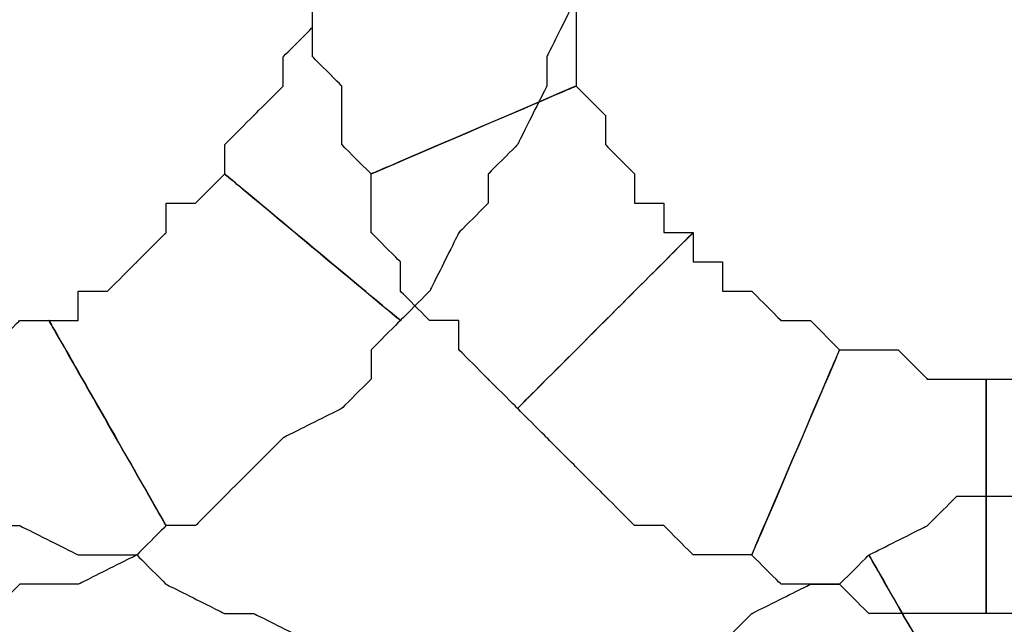
# Model space of a CAD drawing. Extents: x 0 to 216, y 0 to 280.
# Drawn here: x 82 to 83, y 157 to 158 of the extents above; entities that cross this region are included whole.
import ezdxf

# ---------------------------------------------------------------- set-up
doc = ezdxf.new("R2010")
doc.units = 0
doc.header["$LTSCALE"] = 10
doc.header["$MEASUREMENT"] = 0
doc.layers.add('CADdetails-9-EXTRAFINE', color=9, linetype='CONTINUOUS')

msp = doc.modelspace()

# ---------------------------------------------------------------- linework, layer by layer
at = {"layer": 'CADdetails-9-EXTRAFINE'}
for points, knots in [([(82.1629, 158.2198), (82.1629, 158.2198), (82.1088, 158.1656), (82.1088, 158.1656), (82.1088, 158.1656), (82.1088, 158.1656), (82.1088, 158.1115), (82.1088, 158.1115), (82.1088, 158.1115), (82.1088, 158.1115), (82.1088, 158.0573), (82.1088, 158.0573), (82.1088, 158.0573), (82.1088, 158.0573), (82.0546, 158.0031), (82.0546, 158.0031), (82.0546, 158.0031), (82.0546, 158.0031), (82.0546, 157.9489), (82.0546, 157.9489), (82.0546, 157.9489), (82.0546, 157.9489), (82.0004, 157.8948), (82.0004, 157.8948), (82.0004, 157.8948), (82.0004, 157.8948), (81.9462, 157.8406), (81.9462, 157.8406), (81.9462, 157.8406), (81.9462, 157.8406), (81.9462, 157.7864), (81.9462, 157.7864), (81.9462, 157.7864), (81.9462, 157.7864), (82.2713, 157.5156), (82.2713, 157.5156), (82.2713, 157.5156), (82.2713, 157.5156), (82.3254, 157.5698), (82.3254, 157.5698), (82.3254, 157.5698), (82.3254, 157.5698), (82.3796, 157.6781), (82.3796, 157.6781), (82.3796, 157.6781), (82.3796, 157.6781), (82.4338, 157.7323), (82.4338, 157.7323), (82.4338, 157.7323), (82.4338, 157.7323), (82.4338, 157.7864), (82.4338, 157.7864), (82.4338, 157.7864), (82.4338, 157.7864), (82.488, 157.8406), (82.488, 157.8406), (82.488, 157.8406), (82.488, 157.8406), (82.5421, 157.9489), (82.5421, 157.9489), (82.5421, 157.9489), (82.5421, 157.9489), (82.5421, 158.0031), (82.5421, 158.0031), (82.5421, 158.0031), (82.5421, 158.0031), (82.5963, 158.1115), (82.5963, 158.1115), (82.5963, 158.1115), (82.5963, 158.1115), (82.1629, 158.2198), (82.1629, 158.2198)], [0, 0, 0, 0, 0.055556, 0.055556, 0.055556, 0.083333, 0.111111, 0.111111, 0.111111, 0.138889, 0.166667, 0.166667, 0.166667, 0.194444, 0.222222, 0.222222, 0.222222, 0.25, 0.277778, 0.277778, 0.277778, 0.305556, 0.333333, 0.333333, 0.333333, 0.361111, 0.388889, 0.388889, 0.388889, 0.416667, 0.444444, 0.444444, 0.444444, 0.472222, 0.5, 0.5, 0.5, 0.527778, 0.555556, 0.555556, 0.555556, 0.583333, 0.611111, 0.611111, 0.611111, 0.638889, 0.666667, 0.666667, 0.666667, 0.694444, 0.722222, 0.722222, 0.722222, 0.75, 0.777778, 0.777778, 0.777778, 0.805556, 0.833333, 0.833333, 0.833333, 0.861111, 0.888889, 0.888889, 0.888889, 0.916667, 0.944444, 0.944444, 0.944444, 0.972222, 1, 1, 1, 1]), ([(82.1629, 158.2198), (82.1629, 158.2198), (82.1088, 158.1656), (82.1088, 158.1656), (82.1088, 158.1656), (82.1088, 158.1656), (82.1088, 158.1115), (82.1088, 158.1115), (82.1088, 158.1115), (82.1088, 158.1115), (82.1088, 158.0573), (82.1088, 158.0573), (82.1088, 158.0573), (82.1088, 158.0573), (82.0546, 158.0031), (82.0546, 158.0031), (82.0546, 158.0031), (82.0546, 158.0031), (82.0546, 157.9489), (82.0546, 157.9489), (82.0546, 157.9489), (82.0546, 157.9489), (82.0004, 157.8948), (82.0004, 157.8948), (82.0004, 157.8948), (82.0004, 157.8948), (81.9462, 157.8406), (81.9462, 157.8406), (81.9462, 157.8406), (81.9462, 157.8406), (81.9462, 157.7864), (81.9462, 157.7864), (81.9462, 157.7864), (81.9462, 157.7864), (82.2713, 157.5156), (82.2713, 157.5156), (82.2713, 157.5156), (82.2713, 157.5156), (82.3254, 157.5698), (82.3254, 157.5698), (82.3254, 157.5698), (82.3254, 157.5698), (82.3796, 157.6781), (82.3796, 157.6781), (82.3796, 157.6781), (82.3796, 157.6781), (82.4338, 157.7323), (82.4338, 157.7323), (82.4338, 157.7323), (82.4338, 157.7323), (82.4338, 157.7864), (82.4338, 157.7864), (82.4338, 157.7864), (82.4338, 157.7864), (82.488, 157.8406), (82.488, 157.8406), (82.488, 157.8406), (82.488, 157.8406), (82.5421, 157.9489), (82.5421, 157.9489), (82.5421, 157.9489), (82.5421, 157.9489), (82.5421, 158.0031), (82.5421, 158.0031), (82.5421, 158.0031), (82.5421, 158.0031), (82.5963, 158.1115), (82.5963, 158.1115), (82.5963, 158.1115), (82.5963, 158.1115), (82.1629, 158.2198), (82.1629, 158.2198)], [0, 0, 0, 0, 0.055556, 0.055556, 0.055556, 0.083333, 0.111111, 0.111111, 0.111111, 0.138889, 0.166667, 0.166667, 0.166667, 0.194444, 0.222222, 0.222222, 0.222222, 0.25, 0.277778, 0.277778, 0.277778, 0.305556, 0.333333, 0.333333, 0.333333, 0.361111, 0.388889, 0.388889, 0.388889, 0.416667, 0.444444, 0.444444, 0.444444, 0.472222, 0.5, 0.5, 0.5, 0.527778, 0.555556, 0.555556, 0.555556, 0.583333, 0.611111, 0.611111, 0.611111, 0.638889, 0.666667, 0.666667, 0.666667, 0.694444, 0.722222, 0.722222, 0.722222, 0.75, 0.777778, 0.777778, 0.777778, 0.805556, 0.833333, 0.833333, 0.833333, 0.861111, 0.888889, 0.888889, 0.888889, 0.916667, 0.944444, 0.944444, 0.944444, 0.972222, 1, 1, 1, 1]), ([(82.5963, 157.9489), (82.5963, 157.9489), (82.5963, 158.0031), (82.5963, 158.0031), (82.5963, 158.0031), (82.5963, 158.0031), (82.5963, 158.0573), (82.5963, 158.0573), (82.5963, 158.0573), (82.5963, 158.0573), (82.5963, 158.1115), (82.5963, 158.1115), (82.5963, 158.1115), (82.5963, 158.1115), (82.5421, 158.1115), (82.5421, 158.1115), (82.5421, 158.1115), (82.5421, 158.1115), (82.5421, 158.1656), (82.5421, 158.1656), (82.5421, 158.1656), (82.5421, 158.1656), (82.5421, 158.2198), (82.5421, 158.2198), (82.5421, 158.2198), (82.5421, 158.2198), (82.1088, 158.2198), (82.1088, 158.2198), (82.1088, 158.2198), (82.1088, 158.2198), (82.1088, 158.1656), (82.1088, 158.1656), (82.1088, 158.1656), (82.1088, 158.1656), (82.1088, 158.1115), (82.1088, 158.1115), (82.1088, 158.1115), (82.1088, 158.1115), (82.1088, 158.0573), (82.1088, 158.0573), (82.1088, 158.0573), (82.1088, 158.0573), (82.1088, 158.0031), (82.1088, 158.0031), (82.1088, 158.0031), (82.1088, 158.0031), (82.1629, 157.9489), (82.1629, 157.9489), (82.1629, 157.9489), (82.1629, 157.9489), (82.1629, 157.8948), (82.1629, 157.8948), (82.1629, 157.8948), (82.1629, 157.8948), (82.1629, 157.8406), (82.1629, 157.8406), (82.1629, 157.8406), (82.1629, 157.8406), (82.2171, 157.7864), (82.2171, 157.7864), (82.2171, 157.7864), (82.2171, 157.7864), (82.5963, 157.9489), (82.5963, 157.9489)], [0, 0, 0, 0, 0.0625, 0.0625, 0.0625, 0.09375, 0.125, 0.125, 0.125, 0.15625, 0.1875, 0.1875, 0.1875, 0.21875, 0.25, 0.25, 0.25, 0.28125, 0.3125, 0.3125, 0.3125, 0.34375, 0.375, 0.375, 0.375, 0.40625, 0.4375, 0.4375, 0.4375, 0.46875, 0.5, 0.5, 0.5, 0.53125, 0.5625, 0.5625, 0.5625, 0.59375, 0.625, 0.625, 0.625, 0.65625, 0.6875, 0.6875, 0.6875, 0.71875, 0.75, 0.75, 0.75, 0.78125, 0.8125, 0.8125, 0.8125, 0.84375, 0.875, 0.875, 0.875, 0.90625, 0.9375, 0.9375, 0.9375, 0.96875, 1, 1, 1, 1]), ([(82.5963, 157.9489), (82.5963, 157.9489), (82.5963, 158.0031), (82.5963, 158.0031), (82.5963, 158.0031), (82.5963, 158.0031), (82.5963, 158.0573), (82.5963, 158.0573), (82.5963, 158.0573), (82.5963, 158.0573), (82.5963, 158.1115), (82.5963, 158.1115), (82.5963, 158.1115), (82.5963, 158.1115), (82.5421, 158.1115), (82.5421, 158.1115), (82.5421, 158.1115), (82.5421, 158.1115), (82.5421, 158.1656), (82.5421, 158.1656), (82.5421, 158.1656), (82.5421, 158.1656), (82.5421, 158.2198), (82.5421, 158.2198), (82.5421, 158.2198), (82.5421, 158.2198), (82.1088, 158.2198), (82.1088, 158.2198), (82.1088, 158.2198), (82.1088, 158.2198), (82.1088, 158.1656), (82.1088, 158.1656), (82.1088, 158.1656), (82.1088, 158.1656), (82.1088, 158.1115), (82.1088, 158.1115), (82.1088, 158.1115), (82.1088, 158.1115), (82.1088, 158.0573), (82.1088, 158.0573), (82.1088, 158.0573), (82.1088, 158.0573), (82.1088, 158.0031), (82.1088, 158.0031), (82.1088, 158.0031), (82.1088, 158.0031), (82.1629, 157.9489), (82.1629, 157.9489), (82.1629, 157.9489), (82.1629, 157.9489), (82.1629, 157.8948), (82.1629, 157.8948), (82.1629, 157.8948), (82.1629, 157.8948), (82.1629, 157.8406), (82.1629, 157.8406), (82.1629, 157.8406), (82.1629, 157.8406), (82.2171, 157.7864), (82.2171, 157.7864), (82.2171, 157.7864), (82.2171, 157.7864), (82.5963, 157.9489), (82.5963, 157.9489)], [0, 0, 0, 0, 0.0625, 0.0625, 0.0625, 0.09375, 0.125, 0.125, 0.125, 0.15625, 0.1875, 0.1875, 0.1875, 0.21875, 0.25, 0.25, 0.25, 0.28125, 0.3125, 0.3125, 0.3125, 0.34375, 0.375, 0.375, 0.375, 0.40625, 0.4375, 0.4375, 0.4375, 0.46875, 0.5, 0.5, 0.5, 0.53125, 0.5625, 0.5625, 0.5625, 0.59375, 0.625, 0.625, 0.625, 0.65625, 0.6875, 0.6875, 0.6875, 0.71875, 0.75, 0.75, 0.75, 0.78125, 0.8125, 0.8125, 0.8125, 0.84375, 0.875, 0.875, 0.875, 0.90625, 0.9375, 0.9375, 0.9375, 0.96875, 1, 1, 1, 1]), ([(82.813, 157.6781), (82.813, 157.6781), (82.7588, 157.6781), (82.7588, 157.6781), (82.7588, 157.6781), (82.7588, 157.6781), (82.7588, 157.7323), (82.7588, 157.7323), (82.7588, 157.7323), (82.7588, 157.7323), (82.7046, 157.7323), (82.7046, 157.7323), (82.7046, 157.7323), (82.7046, 157.7323), (82.7046, 157.7864), (82.7046, 157.7864), (82.7046, 157.7864), (82.7046, 157.7864), (82.6505, 157.8406), (82.6505, 157.8406), (82.6505, 157.8406), (82.6505, 157.8406), (82.6505, 157.8948), (82.6505, 157.8948), (82.6505, 157.8948), (82.6505, 157.8948), (82.5963, 157.9489), (82.5963, 157.9489), (82.5963, 157.9489), (82.5963, 157.9489), (82.2171, 157.7864), (82.2171, 157.7864), (82.2171, 157.7864), (82.2171, 157.7864), (82.2171, 157.6781), (82.2171, 157.6781), (82.2171, 157.6781), (82.2171, 157.6781), (82.2713, 157.6239), (82.2713, 157.6239), (82.2713, 157.6239), (82.2713, 157.6239), (82.2713, 157.5698), (82.2713, 157.5698), (82.2713, 157.5698), (82.2713, 157.5698), (82.3254, 157.5156), (82.3254, 157.5156), (82.3254, 157.5156), (82.3254, 157.5156), (82.3796, 157.5156), (82.3796, 157.5156), (82.3796, 157.5156), (82.3796, 157.5156), (82.3796, 157.4614), (82.3796, 157.4614), (82.3796, 157.4614), (82.3796, 157.4614), (82.4338, 157.4072), (82.4338, 157.4072), (82.4338, 157.4072), (82.4338, 157.4072), (82.488, 157.3531), (82.488, 157.3531), (82.488, 157.3531), (82.488, 157.3531), (82.813, 157.6781), (82.813, 157.6781)], [0, 0, 0, 0, 0.058824, 0.058824, 0.058824, 0.088235, 0.117647, 0.117647, 0.117647, 0.147059, 0.176471, 0.176471, 0.176471, 0.205882, 0.235294, 0.235294, 0.235294, 0.264706, 0.294118, 0.294118, 0.294118, 0.323529, 0.352941, 0.352941, 0.352941, 0.382353, 0.411765, 0.411765, 0.411765, 0.441176, 0.470588, 0.470588, 0.470588, 0.5, 0.529412, 0.529412, 0.529412, 0.558824, 0.588235, 0.588235, 0.588235, 0.617647, 0.647059, 0.647059, 0.647059, 0.676471, 0.705882, 0.705882, 0.705882, 0.735294, 0.764706, 0.764706, 0.764706, 0.794118, 0.823529, 0.823529, 0.823529, 0.852941, 0.882353, 0.882353, 0.882353, 0.911765, 0.941176, 0.941176, 0.941176, 0.970588, 1, 1, 1, 1]), ([(82.813, 157.6781), (82.813, 157.6781), (82.7588, 157.6781), (82.7588, 157.6781), (82.7588, 157.6781), (82.7588, 157.6781), (82.7588, 157.7323), (82.7588, 157.7323), (82.7588, 157.7323), (82.7588, 157.7323), (82.7046, 157.7323), (82.7046, 157.7323), (82.7046, 157.7323), (82.7046, 157.7323), (82.7046, 157.7864), (82.7046, 157.7864), (82.7046, 157.7864), (82.7046, 157.7864), (82.6505, 157.8406), (82.6505, 157.8406), (82.6505, 157.8406), (82.6505, 157.8406), (82.6505, 157.8948), (82.6505, 157.8948), (82.6505, 157.8948), (82.6505, 157.8948), (82.5963, 157.9489), (82.5963, 157.9489), (82.5963, 157.9489), (82.5963, 157.9489), (82.2171, 157.7864), (82.2171, 157.7864), (82.2171, 157.7864), (82.2171, 157.7864), (82.2171, 157.6781), (82.2171, 157.6781), (82.2171, 157.6781), (82.2171, 157.6781), (82.2713, 157.6239), (82.2713, 157.6239), (82.2713, 157.6239), (82.2713, 157.6239), (82.2713, 157.5698), (82.2713, 157.5698), (82.2713, 157.5698), (82.2713, 157.5698), (82.3254, 157.5156), (82.3254, 157.5156), (82.3254, 157.5156), (82.3254, 157.5156), (82.3796, 157.5156), (82.3796, 157.5156), (82.3796, 157.5156), (82.3796, 157.5156), (82.3796, 157.4614), (82.3796, 157.4614), (82.3796, 157.4614), (82.3796, 157.4614), (82.4338, 157.4072), (82.4338, 157.4072), (82.4338, 157.4072), (82.4338, 157.4072), (82.488, 157.3531), (82.488, 157.3531), (82.488, 157.3531), (82.488, 157.3531), (82.813, 157.6781), (82.813, 157.6781)], [0, 0, 0, 0, 0.058824, 0.058824, 0.058824, 0.088235, 0.117647, 0.117647, 0.117647, 0.147059, 0.176471, 0.176471, 0.176471, 0.205882, 0.235294, 0.235294, 0.235294, 0.264706, 0.294118, 0.294118, 0.294118, 0.323529, 0.352941, 0.352941, 0.352941, 0.382353, 0.411765, 0.411765, 0.411765, 0.441176, 0.470588, 0.470588, 0.470588, 0.5, 0.529412, 0.529412, 0.529412, 0.558824, 0.588235, 0.588235, 0.588235, 0.617647, 0.647059, 0.647059, 0.647059, 0.676471, 0.705882, 0.705882, 0.705882, 0.735294, 0.764706, 0.764706, 0.764706, 0.794118, 0.823529, 0.823529, 0.823529, 0.852941, 0.882353, 0.882353, 0.882353, 0.911765, 0.941176, 0.941176, 0.941176, 0.970588, 1, 1, 1, 1]), ([(81.9462, 157.7864), (81.9462, 157.7864), (81.8921, 157.7323), (81.8921, 157.7323), (81.8921, 157.7323), (81.8921, 157.7323), (81.8379, 157.7323), (81.8379, 157.7323), (81.8379, 157.7323), (81.8379, 157.7323), (81.8379, 157.6781), (81.8379, 157.6781), (81.8379, 157.6781), (81.8379, 157.6781), (81.7837, 157.6239), (81.7837, 157.6239), (81.7837, 157.6239), (81.7837, 157.6239), (81.7295, 157.5698), (81.7295, 157.5698), (81.7295, 157.5698), (81.7295, 157.5698), (81.6753, 157.5698), (81.6753, 157.5698), (81.6753, 157.5698), (81.6753, 157.5698), (81.6753, 157.5156), (81.6753, 157.5156), (81.6753, 157.5156), (81.6753, 157.5156), (81.6212, 157.5156), (81.6212, 157.5156), (81.6212, 157.5156), (81.6212, 157.5156), (81.8379, 157.1364), (81.8379, 157.1364), (81.8379, 157.1364), (81.8379, 157.1364), (81.8921, 157.1364), (81.8921, 157.1364), (81.8921, 157.1364), (81.8921, 157.1364), (81.9462, 157.1906), (81.9462, 157.1906), (81.9462, 157.1906), (81.9462, 157.1906), (82.0004, 157.2447), (82.0004, 157.2447), (82.0004, 157.2447), (82.0004, 157.2447), (82.0546, 157.2989), (82.0546, 157.2989), (82.0546, 157.2989), (82.0546, 157.2989), (82.1629, 157.3531), (82.1629, 157.3531), (82.1629, 157.3531), (82.1629, 157.3531), (82.2171, 157.4072), (82.2171, 157.4072), (82.2171, 157.4072), (82.2171, 157.4072), (82.2171, 157.4614), (82.2171, 157.4614), (82.2171, 157.4614), (82.2171, 157.4614), (82.2713, 157.5156), (82.2713, 157.5156), (82.2713, 157.5156), (82.2713, 157.5156), (81.9462, 157.7864), (81.9462, 157.7864)], [0, 0, 0, 0, 0.055556, 0.055556, 0.055556, 0.083333, 0.111111, 0.111111, 0.111111, 0.138889, 0.166667, 0.166667, 0.166667, 0.194444, 0.222222, 0.222222, 0.222222, 0.25, 0.277778, 0.277778, 0.277778, 0.305556, 0.333333, 0.333333, 0.333333, 0.361111, 0.388889, 0.388889, 0.388889, 0.416667, 0.444444, 0.444444, 0.444444, 0.472222, 0.5, 0.5, 0.5, 0.527778, 0.555556, 0.555556, 0.555556, 0.583333, 0.611111, 0.611111, 0.611111, 0.638889, 0.666667, 0.666667, 0.666667, 0.694444, 0.722222, 0.722222, 0.722222, 0.75, 0.777778, 0.777778, 0.777778, 0.805556, 0.833333, 0.833333, 0.833333, 0.861111, 0.888889, 0.888889, 0.888889, 0.916667, 0.944444, 0.944444, 0.944444, 0.972222, 1, 1, 1, 1]), ([(81.9462, 157.7864), (81.9462, 157.7864), (81.8921, 157.7323), (81.8921, 157.7323), (81.8921, 157.7323), (81.8921, 157.7323), (81.8379, 157.7323), (81.8379, 157.7323), (81.8379, 157.7323), (81.8379, 157.7323), (81.8379, 157.6781), (81.8379, 157.6781), (81.8379, 157.6781), (81.8379, 157.6781), (81.7837, 157.6239), (81.7837, 157.6239), (81.7837, 157.6239), (81.7837, 157.6239), (81.7295, 157.5698), (81.7295, 157.5698), (81.7295, 157.5698), (81.7295, 157.5698), (81.6753, 157.5698), (81.6753, 157.5698), (81.6753, 157.5698), (81.6753, 157.5698), (81.6753, 157.5156), (81.6753, 157.5156), (81.6753, 157.5156), (81.6753, 157.5156), (81.6212, 157.5156), (81.6212, 157.5156), (81.6212, 157.5156), (81.6212, 157.5156), (81.8379, 157.1364), (81.8379, 157.1364), (81.8379, 157.1364), (81.8379, 157.1364), (81.8921, 157.1364), (81.8921, 157.1364), (81.8921, 157.1364), (81.8921, 157.1364), (81.9462, 157.1906), (81.9462, 157.1906), (81.9462, 157.1906), (81.9462, 157.1906), (82.0004, 157.2447), (82.0004, 157.2447), (82.0004, 157.2447), (82.0004, 157.2447), (82.0546, 157.2989), (82.0546, 157.2989), (82.0546, 157.2989), (82.0546, 157.2989), (82.1629, 157.3531), (82.1629, 157.3531), (82.1629, 157.3531), (82.1629, 157.3531), (82.2171, 157.4072), (82.2171, 157.4072), (82.2171, 157.4072), (82.2171, 157.4072), (82.2171, 157.4614), (82.2171, 157.4614), (82.2171, 157.4614), (82.2171, 157.4614), (82.2713, 157.5156), (82.2713, 157.5156), (82.2713, 157.5156), (82.2713, 157.5156), (81.9462, 157.7864), (81.9462, 157.7864)], [0, 0, 0, 0, 0.055556, 0.055556, 0.055556, 0.083333, 0.111111, 0.111111, 0.111111, 0.138889, 0.166667, 0.166667, 0.166667, 0.194444, 0.222222, 0.222222, 0.222222, 0.25, 0.277778, 0.277778, 0.277778, 0.305556, 0.333333, 0.333333, 0.333333, 0.361111, 0.388889, 0.388889, 0.388889, 0.416667, 0.444444, 0.444444, 0.444444, 0.472222, 0.5, 0.5, 0.5, 0.527778, 0.555556, 0.555556, 0.555556, 0.583333, 0.611111, 0.611111, 0.611111, 0.638889, 0.666667, 0.666667, 0.666667, 0.694444, 0.722222, 0.722222, 0.722222, 0.75, 0.777778, 0.777778, 0.777778, 0.805556, 0.833333, 0.833333, 0.833333, 0.861111, 0.888889, 0.888889, 0.888889, 0.916667, 0.944444, 0.944444, 0.944444, 0.972222, 1, 1, 1, 1]), ([(83.0838, 157.4614), (83.0838, 157.4614), (83.0297, 157.5156), (83.0297, 157.5156), (83.0297, 157.5156), (83.0297, 157.5156), (82.9755, 157.5156), (82.9755, 157.5156), (82.9755, 157.5156), (82.9755, 157.5156), (82.9213, 157.5698), (82.9213, 157.5698), (82.9213, 157.5698), (82.9213, 157.5698), (82.8671, 157.5698), (82.8671, 157.5698), (82.8671, 157.5698), (82.8671, 157.5698), (82.8671, 157.6239), (82.8671, 157.6239), (82.8671, 157.6239), (82.8671, 157.6239), (82.813, 157.6239), (82.813, 157.6239), (82.813, 157.6239), (82.813, 157.6239), (82.813, 157.6781), (82.813, 157.6781), (82.813, 157.6781), (82.813, 157.6781), (82.488, 157.3531), (82.488, 157.3531), (82.488, 157.3531), (82.488, 157.3531), (82.5421, 157.2989), (82.5421, 157.2989), (82.5421, 157.2989), (82.5421, 157.2989), (82.5963, 157.2447), (82.5963, 157.2447), (82.5963, 157.2447), (82.5963, 157.2447), (82.6505, 157.1906), (82.6505, 157.1906), (82.6505, 157.1906), (82.6505, 157.1906), (82.7046, 157.1364), (82.7046, 157.1364), (82.7046, 157.1364), (82.7046, 157.1364), (82.7588, 157.1364), (82.7588, 157.1364), (82.7588, 157.1364), (82.7588, 157.1364), (82.813, 157.0822), (82.813, 157.0822), (82.813, 157.0822), (82.813, 157.0822), (82.9213, 157.0822), (82.9213, 157.0822), (82.9213, 157.0822), (82.9213, 157.0822), (83.0838, 157.4614), (83.0838, 157.4614)], [0, 0, 0, 0, 0.0625, 0.0625, 0.0625, 0.09375, 0.125, 0.125, 0.125, 0.15625, 0.1875, 0.1875, 0.1875, 0.21875, 0.25, 0.25, 0.25, 0.28125, 0.3125, 0.3125, 0.3125, 0.34375, 0.375, 0.375, 0.375, 0.40625, 0.4375, 0.4375, 0.4375, 0.46875, 0.5, 0.5, 0.5, 0.53125, 0.5625, 0.5625, 0.5625, 0.59375, 0.625, 0.625, 0.625, 0.65625, 0.6875, 0.6875, 0.6875, 0.71875, 0.75, 0.75, 0.75, 0.78125, 0.8125, 0.8125, 0.8125, 0.84375, 0.875, 0.875, 0.875, 0.90625, 0.9375, 0.9375, 0.9375, 0.96875, 1, 1, 1, 1]), ([(83.0838, 157.4614), (83.0838, 157.4614), (83.0297, 157.5156), (83.0297, 157.5156), (83.0297, 157.5156), (83.0297, 157.5156), (82.9755, 157.5156), (82.9755, 157.5156), (82.9755, 157.5156), (82.9755, 157.5156), (82.9213, 157.5698), (82.9213, 157.5698), (82.9213, 157.5698), (82.9213, 157.5698), (82.8671, 157.5698), (82.8671, 157.5698), (82.8671, 157.5698), (82.8671, 157.5698), (82.8671, 157.6239), (82.8671, 157.6239), (82.8671, 157.6239), (82.8671, 157.6239), (82.813, 157.6239), (82.813, 157.6239), (82.813, 157.6239), (82.813, 157.6239), (82.813, 157.6781), (82.813, 157.6781), (82.813, 157.6781), (82.813, 157.6781), (82.488, 157.3531), (82.488, 157.3531), (82.488, 157.3531), (82.488, 157.3531), (82.5421, 157.2989), (82.5421, 157.2989), (82.5421, 157.2989), (82.5421, 157.2989), (82.5963, 157.2447), (82.5963, 157.2447), (82.5963, 157.2447), (82.5963, 157.2447), (82.6505, 157.1906), (82.6505, 157.1906), (82.6505, 157.1906), (82.6505, 157.1906), (82.7046, 157.1364), (82.7046, 157.1364), (82.7046, 157.1364), (82.7046, 157.1364), (82.7588, 157.1364), (82.7588, 157.1364), (82.7588, 157.1364), (82.7588, 157.1364), (82.813, 157.0822), (82.813, 157.0822), (82.813, 157.0822), (82.813, 157.0822), (82.9213, 157.0822), (82.9213, 157.0822), (82.9213, 157.0822), (82.9213, 157.0822), (83.0838, 157.4614), (83.0838, 157.4614)], [0, 0, 0, 0, 0.0625, 0.0625, 0.0625, 0.09375, 0.125, 0.125, 0.125, 0.15625, 0.1875, 0.1875, 0.1875, 0.21875, 0.25, 0.25, 0.25, 0.28125, 0.3125, 0.3125, 0.3125, 0.34375, 0.375, 0.375, 0.375, 0.40625, 0.4375, 0.4375, 0.4375, 0.46875, 0.5, 0.5, 0.5, 0.53125, 0.5625, 0.5625, 0.5625, 0.59375, 0.625, 0.625, 0.625, 0.65625, 0.6875, 0.6875, 0.6875, 0.71875, 0.75, 0.75, 0.75, 0.78125, 0.8125, 0.8125, 0.8125, 0.84375, 0.875, 0.875, 0.875, 0.90625, 0.9375, 0.9375, 0.9375, 0.96875, 1, 1, 1, 1]), ([(81.6212, 157.5156), (81.6212, 157.5156), (81.567, 157.5156), (81.567, 157.5156), (81.567, 157.5156), (81.567, 157.5156), (81.5128, 157.4614), (81.5128, 157.4614), (81.5128, 157.4614), (81.5128, 157.4614), (81.4587, 157.4614), (81.4587, 157.4614), (81.4587, 157.4614), (81.4587, 157.4614), (81.4045, 157.4614), (81.4045, 157.4614), (81.4045, 157.4614), (81.4045, 157.4614), (81.3503, 157.4072), (81.3503, 157.4072), (81.3503, 157.4072), (81.3503, 157.4072), (81.2961, 157.4072), (81.2961, 157.4072), (81.2961, 157.4072), (81.2961, 157.4072), (81.2961, 156.9738), (81.2961, 156.9738), (81.2961, 156.9738), (81.2961, 156.9738), (81.3503, 156.9738), (81.3503, 156.9738), (81.3503, 156.9738), (81.3503, 156.9738), (81.4045, 156.9738), (81.4045, 156.9738), (81.4045, 156.9738), (81.4045, 156.9738), (81.5128, 156.9738), (81.5128, 156.9738), (81.5128, 156.9738), (81.5128, 156.9738), (81.567, 157.028), (81.567, 157.028), (81.567, 157.028), (81.567, 157.028), (81.6212, 157.028), (81.6212, 157.028), (81.6212, 157.028), (81.6212, 157.028), (81.6753, 157.028), (81.6753, 157.028), (81.6753, 157.028), (81.6753, 157.028), (81.7837, 157.0822), (81.7837, 157.0822), (81.7837, 157.0822), (81.7837, 157.0822), (81.8379, 157.1364), (81.8379, 157.1364), (81.8379, 157.1364), (81.8379, 157.1364), (81.6212, 157.5156), (81.6212, 157.5156)], [0, 0, 0, 0, 0.0625, 0.0625, 0.0625, 0.09375, 0.125, 0.125, 0.125, 0.15625, 0.1875, 0.1875, 0.1875, 0.21875, 0.25, 0.25, 0.25, 0.28125, 0.3125, 0.3125, 0.3125, 0.34375, 0.375, 0.375, 0.375, 0.40625, 0.4375, 0.4375, 0.4375, 0.46875, 0.5, 0.5, 0.5, 0.53125, 0.5625, 0.5625, 0.5625, 0.59375, 0.625, 0.625, 0.625, 0.65625, 0.6875, 0.6875, 0.6875, 0.71875, 0.75, 0.75, 0.75, 0.78125, 0.8125, 0.8125, 0.8125, 0.84375, 0.875, 0.875, 0.875, 0.90625, 0.9375, 0.9375, 0.9375, 0.96875, 1, 1, 1, 1]), ([(81.6212, 157.5156), (81.6212, 157.5156), (81.567, 157.5156), (81.567, 157.5156), (81.567, 157.5156), (81.567, 157.5156), (81.5128, 157.4614), (81.5128, 157.4614), (81.5128, 157.4614), (81.5128, 157.4614), (81.4587, 157.4614), (81.4587, 157.4614), (81.4587, 157.4614), (81.4587, 157.4614), (81.4045, 157.4614), (81.4045, 157.4614), (81.4045, 157.4614), (81.4045, 157.4614), (81.3503, 157.4072), (81.3503, 157.4072), (81.3503, 157.4072), (81.3503, 157.4072), (81.2961, 157.4072), (81.2961, 157.4072), (81.2961, 157.4072), (81.2961, 157.4072), (81.2961, 156.9738), (81.2961, 156.9738), (81.2961, 156.9738), (81.2961, 156.9738), (81.3503, 156.9738), (81.3503, 156.9738), (81.3503, 156.9738), (81.3503, 156.9738), (81.4045, 156.9738), (81.4045, 156.9738), (81.4045, 156.9738), (81.4045, 156.9738), (81.5128, 156.9738), (81.5128, 156.9738), (81.5128, 156.9738), (81.5128, 156.9738), (81.567, 157.028), (81.567, 157.028), (81.567, 157.028), (81.567, 157.028), (81.6212, 157.028), (81.6212, 157.028), (81.6212, 157.028), (81.6212, 157.028), (81.6753, 157.028), (81.6753, 157.028), (81.6753, 157.028), (81.6753, 157.028), (81.7837, 157.0822), (81.7837, 157.0822), (81.7837, 157.0822), (81.7837, 157.0822), (81.8379, 157.1364), (81.8379, 157.1364), (81.8379, 157.1364), (81.8379, 157.1364), (81.6212, 157.5156), (81.6212, 157.5156)], [0, 0, 0, 0, 0.0625, 0.0625, 0.0625, 0.09375, 0.125, 0.125, 0.125, 0.15625, 0.1875, 0.1875, 0.1875, 0.21875, 0.25, 0.25, 0.25, 0.28125, 0.3125, 0.3125, 0.3125, 0.34375, 0.375, 0.375, 0.375, 0.40625, 0.4375, 0.4375, 0.4375, 0.46875, 0.5, 0.5, 0.5, 0.53125, 0.5625, 0.5625, 0.5625, 0.59375, 0.625, 0.625, 0.625, 0.65625, 0.6875, 0.6875, 0.6875, 0.71875, 0.75, 0.75, 0.75, 0.78125, 0.8125, 0.8125, 0.8125, 0.84375, 0.875, 0.875, 0.875, 0.90625, 0.9375, 0.9375, 0.9375, 0.96875, 1, 1, 1, 1]), ([(83.6797, 157.5156), (83.6797, 157.5156), (83.6797, 157.4614), (83.6797, 157.4614), (83.6797, 157.4614), (83.6797, 157.4614), (83.6255, 157.4614), (83.6255, 157.4614), (83.6255, 157.4614), (83.6255, 157.4614), (83.5714, 157.4614), (83.5714, 157.4614), (83.5714, 157.4614), (83.5714, 157.4614), (83.5172, 157.4614), (83.5172, 157.4614), (83.5172, 157.4614), (83.5172, 157.4614), (83.5172, 157.4072), (83.5172, 157.4072), (83.5172, 157.4072), (83.5172, 157.4072), (83.463, 157.4072), (83.463, 157.4072), (83.463, 157.4072), (83.463, 157.4072), (83.4088, 157.4072), (83.4088, 157.4072), (83.4088, 157.4072), (83.4088, 157.4072), (83.3547, 157.4072), (83.3547, 157.4072), (83.3547, 157.4072), (83.3547, 157.4072), (83.3547, 156.9738), (83.3547, 156.9738), (83.3547, 156.9738), (83.3547, 156.9738), (83.463, 156.9738), (83.463, 156.9738), (83.463, 156.9738), (83.463, 156.9738), (83.5172, 156.9738), (83.5172, 156.9738), (83.5172, 156.9738), (83.5172, 156.9738), (83.5714, 156.9738), (83.5714, 156.9738), (83.5714, 156.9738), (83.5714, 156.9738), (83.6255, 156.9738), (83.6255, 156.9738), (83.6255, 156.9738), (83.6255, 156.9738), (83.6797, 157.028), (83.6797, 157.028), (83.6797, 157.028), (83.6797, 157.028), (83.7339, 157.028), (83.7339, 157.028), (83.7339, 157.028), (83.7339, 157.028), (83.788, 157.028), (83.788, 157.028), (83.788, 157.028), (83.788, 157.028), (83.8422, 157.0822), (83.8422, 157.0822), (83.8422, 157.0822), (83.8422, 157.0822), (83.6797, 157.5156), (83.6797, 157.5156)], [0, 0, 0, 0, 0.055556, 0.055556, 0.055556, 0.083333, 0.111111, 0.111111, 0.111111, 0.138889, 0.166667, 0.166667, 0.166667, 0.194444, 0.222222, 0.222222, 0.222222, 0.25, 0.277778, 0.277778, 0.277778, 0.305556, 0.333333, 0.333333, 0.333333, 0.361111, 0.388889, 0.388889, 0.388889, 0.416667, 0.444444, 0.444444, 0.444444, 0.472222, 0.5, 0.5, 0.5, 0.527778, 0.555556, 0.555556, 0.555556, 0.583333, 0.611111, 0.611111, 0.611111, 0.638889, 0.666667, 0.666667, 0.666667, 0.694444, 0.722222, 0.722222, 0.722222, 0.75, 0.777778, 0.777778, 0.777778, 0.805556, 0.833333, 0.833333, 0.833333, 0.861111, 0.888889, 0.888889, 0.888889, 0.916667, 0.944444, 0.944444, 0.944444, 0.972222, 1, 1, 1, 1]), ([(83.6797, 157.5156), (83.6797, 157.5156), (83.6797, 157.4614), (83.6797, 157.4614), (83.6797, 157.4614), (83.6797, 157.4614), (83.6255, 157.4614), (83.6255, 157.4614), (83.6255, 157.4614), (83.6255, 157.4614), (83.5714, 157.4614), (83.5714, 157.4614), (83.5714, 157.4614), (83.5714, 157.4614), (83.5172, 157.4614), (83.5172, 157.4614), (83.5172, 157.4614), (83.5172, 157.4614), (83.5172, 157.4072), (83.5172, 157.4072), (83.5172, 157.4072), (83.5172, 157.4072), (83.463, 157.4072), (83.463, 157.4072), (83.463, 157.4072), (83.463, 157.4072), (83.4088, 157.4072), (83.4088, 157.4072), (83.4088, 157.4072), (83.4088, 157.4072), (83.3547, 157.4072), (83.3547, 157.4072), (83.3547, 157.4072), (83.3547, 157.4072), (83.3547, 156.9738), (83.3547, 156.9738), (83.3547, 156.9738), (83.3547, 156.9738), (83.463, 156.9738), (83.463, 156.9738), (83.463, 156.9738), (83.463, 156.9738), (83.5172, 156.9738), (83.5172, 156.9738), (83.5172, 156.9738), (83.5172, 156.9738), (83.5714, 156.9738), (83.5714, 156.9738), (83.5714, 156.9738), (83.5714, 156.9738), (83.6255, 156.9738), (83.6255, 156.9738), (83.6255, 156.9738), (83.6255, 156.9738), (83.6797, 157.028), (83.6797, 157.028), (83.6797, 157.028), (83.6797, 157.028), (83.7339, 157.028), (83.7339, 157.028), (83.7339, 157.028), (83.7339, 157.028), (83.788, 157.028), (83.788, 157.028), (83.788, 157.028), (83.788, 157.028), (83.8422, 157.0822), (83.8422, 157.0822), (83.8422, 157.0822), (83.8422, 157.0822), (83.6797, 157.5156), (83.6797, 157.5156)], [0, 0, 0, 0, 0.055556, 0.055556, 0.055556, 0.083333, 0.111111, 0.111111, 0.111111, 0.138889, 0.166667, 0.166667, 0.166667, 0.194444, 0.222222, 0.222222, 0.222222, 0.25, 0.277778, 0.277778, 0.277778, 0.305556, 0.333333, 0.333333, 0.333333, 0.361111, 0.388889, 0.388889, 0.388889, 0.416667, 0.444444, 0.444444, 0.444444, 0.472222, 0.5, 0.5, 0.5, 0.527778, 0.555556, 0.555556, 0.555556, 0.583333, 0.611111, 0.611111, 0.611111, 0.638889, 0.666667, 0.666667, 0.666667, 0.694444, 0.722222, 0.722222, 0.722222, 0.75, 0.777778, 0.777778, 0.777778, 0.805556, 0.833333, 0.833333, 0.833333, 0.861111, 0.888889, 0.888889, 0.888889, 0.916667, 0.944444, 0.944444, 0.944444, 0.972222, 1, 1, 1, 1]), ([(83.3547, 157.4072), (83.3547, 157.4072), (83.3005, 157.4072), (83.3005, 157.4072), (83.3005, 157.4072), (83.3005, 157.4072), (83.2463, 157.4072), (83.2463, 157.4072), (83.2463, 157.4072), (83.2463, 157.4072), (83.1922, 157.4614), (83.1922, 157.4614), (83.1922, 157.4614), (83.1922, 157.4614), (83.138, 157.4614), (83.138, 157.4614), (83.138, 157.4614), (83.138, 157.4614), (83.0838, 157.4614), (83.0838, 157.4614), (83.0838, 157.4614), (83.0838, 157.4614), (82.9213, 157.0822), (82.9213, 157.0822), (82.9213, 157.0822), (82.9213, 157.0822), (82.9755, 157.028), (82.9755, 157.028), (82.9755, 157.028), (82.9755, 157.028), (83.0297, 157.028), (83.0297, 157.028), (83.0297, 157.028), (83.0297, 157.028), (83.0838, 157.028), (83.0838, 157.028), (83.0838, 157.028), (83.0838, 157.028), (83.138, 156.9738), (83.138, 156.9738), (83.138, 156.9738), (83.138, 156.9738), (83.1922, 156.9738), (83.1922, 156.9738), (83.1922, 156.9738), (83.1922, 156.9738), (83.2463, 156.9738), (83.2463, 156.9738), (83.2463, 156.9738), (83.2463, 156.9738), (83.3005, 156.9738), (83.3005, 156.9738), (83.3005, 156.9738), (83.3005, 156.9738), (83.3547, 156.9738), (83.3547, 156.9738), (83.3547, 156.9738), (83.3547, 156.9738), (83.3547, 157.4072), (83.3547, 157.4072)], [0, 0, 0, 0, 0.066667, 0.066667, 0.066667, 0.1, 0.133333, 0.133333, 0.133333, 0.166667, 0.2, 0.2, 0.2, 0.233333, 0.266667, 0.266667, 0.266667, 0.3, 0.333333, 0.333333, 0.333333, 0.366667, 0.4, 0.4, 0.4, 0.433333, 0.466667, 0.466667, 0.466667, 0.5, 0.533333, 0.533333, 0.533333, 0.566667, 0.6, 0.6, 0.6, 0.633333, 0.666667, 0.666667, 0.666667, 0.7, 0.733333, 0.733333, 0.733333, 0.766667, 0.8, 0.8, 0.8, 0.833333, 0.866667, 0.866667, 0.866667, 0.9, 0.933333, 0.933333, 0.933333, 0.966667, 1, 1, 1, 1]), ([(83.3547, 157.4072), (83.3547, 157.4072), (83.3005, 157.4072), (83.3005, 157.4072), (83.3005, 157.4072), (83.3005, 157.4072), (83.2463, 157.4072), (83.2463, 157.4072), (83.2463, 157.4072), (83.2463, 157.4072), (83.1922, 157.4614), (83.1922, 157.4614), (83.1922, 157.4614), (83.1922, 157.4614), (83.138, 157.4614), (83.138, 157.4614), (83.138, 157.4614), (83.138, 157.4614), (83.0838, 157.4614), (83.0838, 157.4614), (83.0838, 157.4614), (83.0838, 157.4614), (82.9213, 157.0822), (82.9213, 157.0822), (82.9213, 157.0822), (82.9213, 157.0822), (82.9755, 157.028), (82.9755, 157.028), (82.9755, 157.028), (82.9755, 157.028), (83.0297, 157.028), (83.0297, 157.028), (83.0297, 157.028), (83.0297, 157.028), (83.0838, 157.028), (83.0838, 157.028), (83.0838, 157.028), (83.0838, 157.028), (83.138, 156.9738), (83.138, 156.9738), (83.138, 156.9738), (83.138, 156.9738), (83.1922, 156.9738), (83.1922, 156.9738), (83.1922, 156.9738), (83.1922, 156.9738), (83.2463, 156.9738), (83.2463, 156.9738), (83.2463, 156.9738), (83.2463, 156.9738), (83.3005, 156.9738), (83.3005, 156.9738), (83.3005, 156.9738), (83.3005, 156.9738), (83.3547, 156.9738), (83.3547, 156.9738), (83.3547, 156.9738), (83.3547, 156.9738), (83.3547, 157.4072), (83.3547, 157.4072)], [0, 0, 0, 0, 0.066667, 0.066667, 0.066667, 0.1, 0.133333, 0.133333, 0.133333, 0.166667, 0.2, 0.2, 0.2, 0.233333, 0.266667, 0.266667, 0.266667, 0.3, 0.333333, 0.333333, 0.333333, 0.366667, 0.4, 0.4, 0.4, 0.433333, 0.466667, 0.466667, 0.466667, 0.5, 0.533333, 0.533333, 0.533333, 0.566667, 0.6, 0.6, 0.6, 0.633333, 0.666667, 0.666667, 0.666667, 0.7, 0.733333, 0.733333, 0.733333, 0.766667, 0.8, 0.8, 0.8, 0.833333, 0.866667, 0.866667, 0.866667, 0.9, 0.933333, 0.933333, 0.933333, 0.966667, 1, 1, 1, 1]), ([(83.3547, 156.703), (83.3547, 156.703), (83.4088, 156.703), (83.4088, 156.703), (83.4088, 156.703), (83.4088, 156.703), (83.5172, 156.7571), (83.5172, 156.7571), (83.5172, 156.7571), (83.5172, 156.7571), (83.5714, 156.7571), (83.5714, 156.7571), (83.5714, 156.7571), (83.5714, 156.7571), (83.6255, 156.8113), (83.6255, 156.8113), (83.6255, 156.8113), (83.6255, 156.8113), (83.7339, 156.8113), (83.7339, 156.8113), (83.7339, 156.8113), (83.7339, 156.8113), (83.788, 156.8655), (83.788, 156.8655), (83.788, 156.8655), (83.788, 156.8655), (83.8964, 156.8655), (83.8964, 156.8655), (83.8964, 156.8655), (83.8964, 156.8655), (83.9505, 156.9196), (83.9505, 156.9196), (83.9505, 156.9196), (83.9505, 156.9196), (83.8422, 157.3531), (83.8422, 157.3531), (83.8422, 157.3531), (83.8422, 157.3531), (83.788, 157.2989), (83.788, 157.2989), (83.788, 157.2989), (83.788, 157.2989), (83.6797, 157.2989), (83.6797, 157.2989), (83.6797, 157.2989), (83.6797, 157.2989), (83.5714, 157.2447), (83.5714, 157.2447), (83.5714, 157.2447), (83.5714, 157.2447), (83.5172, 157.2447), (83.5172, 157.2447), (83.5172, 157.2447), (83.5172, 157.2447), (83.4088, 157.1906), (83.4088, 157.1906), (83.4088, 157.1906), (83.4088, 157.1906), (83.3005, 157.1906), (83.3005, 157.1906), (83.3005, 157.1906), (83.3005, 157.1906), (83.2463, 157.1364), (83.2463, 157.1364), (83.2463, 157.1364), (83.2463, 157.1364), (83.138, 157.0822), (83.138, 157.0822), (83.138, 157.0822), (83.138, 157.0822), (83.3547, 156.703), (83.3547, 156.703)], [0, 0, 0, 0, 0.055556, 0.055556, 0.055556, 0.083333, 0.111111, 0.111111, 0.111111, 0.138889, 0.166667, 0.166667, 0.166667, 0.194444, 0.222222, 0.222222, 0.222222, 0.25, 0.277778, 0.277778, 0.277778, 0.305556, 0.333333, 0.333333, 0.333333, 0.361111, 0.388889, 0.388889, 0.388889, 0.416667, 0.444444, 0.444444, 0.444444, 0.472222, 0.5, 0.5, 0.5, 0.527778, 0.555556, 0.555556, 0.555556, 0.583333, 0.611111, 0.611111, 0.611111, 0.638889, 0.666667, 0.666667, 0.666667, 0.694444, 0.722222, 0.722222, 0.722222, 0.75, 0.777778, 0.777778, 0.777778, 0.805556, 0.833333, 0.833333, 0.833333, 0.861111, 0.888889, 0.888889, 0.888889, 0.916667, 0.944444, 0.944444, 0.944444, 0.972222, 1, 1, 1, 1]), ([(83.3547, 156.703), (83.3547, 156.703), (83.4088, 156.703), (83.4088, 156.703), (83.4088, 156.703), (83.4088, 156.703), (83.5172, 156.7571), (83.5172, 156.7571), (83.5172, 156.7571), (83.5172, 156.7571), (83.5714, 156.7571), (83.5714, 156.7571), (83.5714, 156.7571), (83.5714, 156.7571), (83.6255, 156.8113), (83.6255, 156.8113), (83.6255, 156.8113), (83.6255, 156.8113), (83.7339, 156.8113), (83.7339, 156.8113), (83.7339, 156.8113), (83.7339, 156.8113), (83.788, 156.8655), (83.788, 156.8655), (83.788, 156.8655), (83.788, 156.8655), (83.8964, 156.8655), (83.8964, 156.8655), (83.8964, 156.8655), (83.8964, 156.8655), (83.9505, 156.9196), (83.9505, 156.9196), (83.9505, 156.9196), (83.9505, 156.9196), (83.8422, 157.3531), (83.8422, 157.3531), (83.8422, 157.3531), (83.8422, 157.3531), (83.788, 157.2989), (83.788, 157.2989), (83.788, 157.2989), (83.788, 157.2989), (83.6797, 157.2989), (83.6797, 157.2989), (83.6797, 157.2989), (83.6797, 157.2989), (83.5714, 157.2447), (83.5714, 157.2447), (83.5714, 157.2447), (83.5714, 157.2447), (83.5172, 157.2447), (83.5172, 157.2447), (83.5172, 157.2447), (83.5172, 157.2447), (83.4088, 157.1906), (83.4088, 157.1906), (83.4088, 157.1906), (83.4088, 157.1906), (83.3005, 157.1906), (83.3005, 157.1906), (83.3005, 157.1906), (83.3005, 157.1906), (83.2463, 157.1364), (83.2463, 157.1364), (83.2463, 157.1364), (83.2463, 157.1364), (83.138, 157.0822), (83.138, 157.0822), (83.138, 157.0822), (83.138, 157.0822), (83.3547, 156.703), (83.3547, 156.703)], [0, 0, 0, 0, 0.055556, 0.055556, 0.055556, 0.083333, 0.111111, 0.111111, 0.111111, 0.138889, 0.166667, 0.166667, 0.166667, 0.194444, 0.222222, 0.222222, 0.222222, 0.25, 0.277778, 0.277778, 0.277778, 0.305556, 0.333333, 0.333333, 0.333333, 0.361111, 0.388889, 0.388889, 0.388889, 0.416667, 0.444444, 0.444444, 0.444444, 0.472222, 0.5, 0.5, 0.5, 0.527778, 0.555556, 0.555556, 0.555556, 0.583333, 0.611111, 0.611111, 0.611111, 0.638889, 0.666667, 0.666667, 0.666667, 0.694444, 0.722222, 0.722222, 0.722222, 0.75, 0.777778, 0.777778, 0.777778, 0.805556, 0.833333, 0.833333, 0.833333, 0.861111, 0.888889, 0.888889, 0.888889, 0.916667, 0.944444, 0.944444, 0.944444, 0.972222, 1, 1, 1, 1]), ([(81.4045, 156.703), (81.4045, 156.703), (81.4587, 156.6488), (81.4587, 156.6488), (81.4587, 156.6488), (81.4587, 156.6488), (81.567, 156.6488), (81.567, 156.6488), (81.567, 156.6488), (81.567, 156.6488), (81.6212, 156.6488), (81.6212, 156.6488), (81.6212, 156.6488), (81.6212, 156.6488), (81.6753, 156.5946), (81.6753, 156.5946), (81.6753, 156.5946), (81.6753, 156.5946), (81.7837, 156.5946), (81.7837, 156.5946), (81.7837, 156.5946), (81.7837, 156.5946), (81.8379, 156.5405), (81.8379, 156.5405), (81.8379, 156.5405), (81.8379, 156.5405), (81.9462, 156.5405), (81.9462, 156.5405), (81.9462, 156.5405), (81.9462, 156.5405), (82.0004, 156.4863), (82.0004, 156.4863), (82.0004, 156.4863), (82.0004, 156.4863), (82.1629, 156.8655), (82.1629, 156.8655), (82.1629, 156.8655), (82.1629, 156.8655), (82.1088, 156.9196), (82.1088, 156.9196), (82.1088, 156.9196), (82.1088, 156.9196), (82.0004, 156.9738), (82.0004, 156.9738), (82.0004, 156.9738), (82.0004, 156.9738), (81.9462, 156.9738), (81.9462, 156.9738), (81.9462, 156.9738), (81.9462, 156.9738), (81.8379, 157.028), (81.8379, 157.028), (81.8379, 157.028), (81.8379, 157.028), (81.7837, 157.0822), (81.7837, 157.0822), (81.7837, 157.0822), (81.7837, 157.0822), (81.6753, 157.0822), (81.6753, 157.0822), (81.6753, 157.0822), (81.6753, 157.0822), (81.567, 157.1364), (81.567, 157.1364), (81.567, 157.1364), (81.567, 157.1364), (81.5128, 157.1364), (81.5128, 157.1364), (81.5128, 157.1364), (81.5128, 157.1364), (81.4045, 156.703), (81.4045, 156.703)], [0, 0, 0, 0, 0.055556, 0.055556, 0.055556, 0.083333, 0.111111, 0.111111, 0.111111, 0.138889, 0.166667, 0.166667, 0.166667, 0.194444, 0.222222, 0.222222, 0.222222, 0.25, 0.277778, 0.277778, 0.277778, 0.305556, 0.333333, 0.333333, 0.333333, 0.361111, 0.388889, 0.388889, 0.388889, 0.416667, 0.444444, 0.444444, 0.444444, 0.472222, 0.5, 0.5, 0.5, 0.527778, 0.555556, 0.555556, 0.555556, 0.583333, 0.611111, 0.611111, 0.611111, 0.638889, 0.666667, 0.666667, 0.666667, 0.694444, 0.722222, 0.722222, 0.722222, 0.75, 0.777778, 0.777778, 0.777778, 0.805556, 0.833333, 0.833333, 0.833333, 0.861111, 0.888889, 0.888889, 0.888889, 0.916667, 0.944444, 0.944444, 0.944444, 0.972222, 1, 1, 1, 1]), ([(81.4045, 156.703), (81.4045, 156.703), (81.4587, 156.6488), (81.4587, 156.6488), (81.4587, 156.6488), (81.4587, 156.6488), (81.567, 156.6488), (81.567, 156.6488), (81.567, 156.6488), (81.567, 156.6488), (81.6212, 156.6488), (81.6212, 156.6488), (81.6212, 156.6488), (81.6212, 156.6488), (81.6753, 156.5946), (81.6753, 156.5946), (81.6753, 156.5946), (81.6753, 156.5946), (81.7837, 156.5946), (81.7837, 156.5946), (81.7837, 156.5946), (81.7837, 156.5946), (81.8379, 156.5405), (81.8379, 156.5405), (81.8379, 156.5405), (81.8379, 156.5405), (81.9462, 156.5405), (81.9462, 156.5405), (81.9462, 156.5405), (81.9462, 156.5405), (82.0004, 156.4863), (82.0004, 156.4863), (82.0004, 156.4863), (82.0004, 156.4863), (82.1629, 156.8655), (82.1629, 156.8655), (82.1629, 156.8655), (82.1629, 156.8655), (82.1088, 156.9196), (82.1088, 156.9196), (82.1088, 156.9196), (82.1088, 156.9196), (82.0004, 156.9738), (82.0004, 156.9738), (82.0004, 156.9738), (82.0004, 156.9738), (81.9462, 156.9738), (81.9462, 156.9738), (81.9462, 156.9738), (81.9462, 156.9738), (81.8379, 157.028), (81.8379, 157.028), (81.8379, 157.028), (81.8379, 157.028), (81.7837, 157.0822), (81.7837, 157.0822), (81.7837, 157.0822), (81.7837, 157.0822), (81.6753, 157.0822), (81.6753, 157.0822), (81.6753, 157.0822), (81.6753, 157.0822), (81.567, 157.1364), (81.567, 157.1364), (81.567, 157.1364), (81.567, 157.1364), (81.5128, 157.1364), (81.5128, 157.1364), (81.5128, 157.1364), (81.5128, 157.1364), (81.4045, 156.703), (81.4045, 156.703)], [0, 0, 0, 0, 0.055556, 0.055556, 0.055556, 0.083333, 0.111111, 0.111111, 0.111111, 0.138889, 0.166667, 0.166667, 0.166667, 0.194444, 0.222222, 0.222222, 0.222222, 0.25, 0.277778, 0.277778, 0.277778, 0.305556, 0.333333, 0.333333, 0.333333, 0.361111, 0.388889, 0.388889, 0.388889, 0.416667, 0.444444, 0.444444, 0.444444, 0.472222, 0.5, 0.5, 0.5, 0.527778, 0.555556, 0.555556, 0.555556, 0.583333, 0.611111, 0.611111, 0.611111, 0.638889, 0.666667, 0.666667, 0.666667, 0.694444, 0.722222, 0.722222, 0.722222, 0.75, 0.777778, 0.777778, 0.777778, 0.805556, 0.833333, 0.833333, 0.833333, 0.861111, 0.888889, 0.888889, 0.888889, 0.916667, 0.944444, 0.944444, 0.944444, 0.972222, 1, 1, 1, 1]), ([(82.9755, 156.3779), (82.9755, 156.3779), (82.9755, 156.4321), (82.9755, 156.4321), (82.9755, 156.4321), (82.9755, 156.4321), (83.0297, 156.4321), (83.0297, 156.4321), (83.0297, 156.4321), (83.0297, 156.4321), (83.0838, 156.4863), (83.0838, 156.4863), (83.0838, 156.4863), (83.0838, 156.4863), (83.138, 156.5405), (83.138, 156.5405), (83.138, 156.5405), (83.138, 156.5405), (83.1922, 156.5946), (83.1922, 156.5946), (83.1922, 156.5946), (83.1922, 156.5946), (83.2463, 156.6488), (83.2463, 156.6488), (83.2463, 156.6488), (83.2463, 156.6488), (83.3005, 156.6488), (83.3005, 156.6488), (83.3005, 156.6488), (83.3005, 156.6488), (83.3547, 156.703), (83.3547, 156.703), (83.3547, 156.703), (83.3547, 156.703), (83.138, 157.0822), (83.138, 157.0822), (83.138, 157.0822), (83.138, 157.0822), (83.0838, 157.028), (83.0838, 157.028), (83.0838, 157.028), (83.0838, 157.028), (83.0297, 157.028), (83.0297, 157.028), (83.0297, 157.028), (83.0297, 157.028), (82.9213, 156.9738), (82.9213, 156.9738), (82.9213, 156.9738), (82.9213, 156.9738), (82.8671, 156.9196), (82.8671, 156.9196), (82.8671, 156.9196), (82.8671, 156.9196), (82.813, 156.8655), (82.813, 156.8655), (82.813, 156.8655), (82.813, 156.8655), (82.7046, 156.7571), (82.7046, 156.7571), (82.7046, 156.7571), (82.7046, 156.7571), (82.6505, 156.703), (82.6505, 156.703), (82.6505, 156.703), (82.6505, 156.703), (82.5963, 156.6488), (82.5963, 156.6488), (82.5963, 156.6488), (82.5963, 156.6488), (82.9755, 156.3779), (82.9755, 156.3779)], [0, 0, 0, 0, 0.055556, 0.055556, 0.055556, 0.083333, 0.111111, 0.111111, 0.111111, 0.138889, 0.166667, 0.166667, 0.166667, 0.194444, 0.222222, 0.222222, 0.222222, 0.25, 0.277778, 0.277778, 0.277778, 0.305556, 0.333333, 0.333333, 0.333333, 0.361111, 0.388889, 0.388889, 0.388889, 0.416667, 0.444444, 0.444444, 0.444444, 0.472222, 0.5, 0.5, 0.5, 0.527778, 0.555556, 0.555556, 0.555556, 0.583333, 0.611111, 0.611111, 0.611111, 0.638889, 0.666667, 0.666667, 0.666667, 0.694444, 0.722222, 0.722222, 0.722222, 0.75, 0.777778, 0.777778, 0.777778, 0.805556, 0.833333, 0.833333, 0.833333, 0.861111, 0.888889, 0.888889, 0.888889, 0.916667, 0.944444, 0.944444, 0.944444, 0.972222, 1, 1, 1, 1]), ([(82.9755, 156.3779), (82.9755, 156.3779), (82.9755, 156.4321), (82.9755, 156.4321), (82.9755, 156.4321), (82.9755, 156.4321), (83.0297, 156.4321), (83.0297, 156.4321), (83.0297, 156.4321), (83.0297, 156.4321), (83.0838, 156.4863), (83.0838, 156.4863), (83.0838, 156.4863), (83.0838, 156.4863), (83.138, 156.5405), (83.138, 156.5405), (83.138, 156.5405), (83.138, 156.5405), (83.1922, 156.5946), (83.1922, 156.5946), (83.1922, 156.5946), (83.1922, 156.5946), (83.2463, 156.6488), (83.2463, 156.6488), (83.2463, 156.6488), (83.2463, 156.6488), (83.3005, 156.6488), (83.3005, 156.6488), (83.3005, 156.6488), (83.3005, 156.6488), (83.3547, 156.703), (83.3547, 156.703), (83.3547, 156.703), (83.3547, 156.703), (83.138, 157.0822), (83.138, 157.0822), (83.138, 157.0822), (83.138, 157.0822), (83.0838, 157.028), (83.0838, 157.028), (83.0838, 157.028), (83.0838, 157.028), (83.0297, 157.028), (83.0297, 157.028), (83.0297, 157.028), (83.0297, 157.028), (82.9213, 156.9738), (82.9213, 156.9738), (82.9213, 156.9738), (82.9213, 156.9738), (82.8671, 156.9196), (82.8671, 156.9196), (82.8671, 156.9196), (82.8671, 156.9196), (82.813, 156.8655), (82.813, 156.8655), (82.813, 156.8655), (82.813, 156.8655), (82.7046, 156.7571), (82.7046, 156.7571), (82.7046, 156.7571), (82.7046, 156.7571), (82.6505, 156.703), (82.6505, 156.703), (82.6505, 156.703), (82.6505, 156.703), (82.5963, 156.6488), (82.5963, 156.6488), (82.5963, 156.6488), (82.5963, 156.6488), (82.9755, 156.3779), (82.9755, 156.3779)], [0, 0, 0, 0, 0.055556, 0.055556, 0.055556, 0.083333, 0.111111, 0.111111, 0.111111, 0.138889, 0.166667, 0.166667, 0.166667, 0.194444, 0.222222, 0.222222, 0.222222, 0.25, 0.277778, 0.277778, 0.277778, 0.305556, 0.333333, 0.333333, 0.333333, 0.361111, 0.388889, 0.388889, 0.388889, 0.416667, 0.444444, 0.444444, 0.444444, 0.472222, 0.5, 0.5, 0.5, 0.527778, 0.555556, 0.555556, 0.555556, 0.583333, 0.611111, 0.611111, 0.611111, 0.638889, 0.666667, 0.666667, 0.666667, 0.694444, 0.722222, 0.722222, 0.722222, 0.75, 0.777778, 0.777778, 0.777778, 0.805556, 0.833333, 0.833333, 0.833333, 0.861111, 0.888889, 0.888889, 0.888889, 0.916667, 0.944444, 0.944444, 0.944444, 0.972222, 1, 1, 1, 1])]:
    msp.add_open_spline(points, degree=3, knots=knots, dxfattribs=at)

doc.saveas('drawing.dxf')
